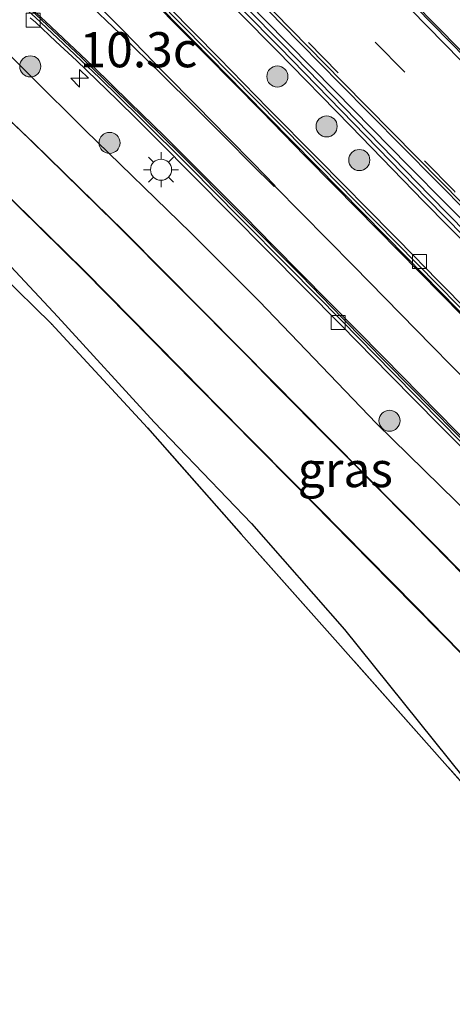
# Model space of a CAD drawing. Units: metres. Extents: x 83301 to 90000, y 456249 to 462504.
# Drawn here: x 84169 to 84199, y 458226 to 458296 of the extents above; entities that cross this region are included whole.
import ezdxf
from ezdxf.enums import TextEntityAlignment as Align

# ---------------------------------------------------------------- set-up
doc = ezdxf.new("R2010")
doc.units = ezdxf.units.M
doc.linetypes.add('IE-TERREINAFSCHEIDING', pattern=[10, 8, -2])
doc.linetypes.add('VW-3-9_STREEP', pattern=[12, 3, -9])
doc.layers.get('0').update_dxf_attribs({"lineweight": 25})
for name, color, linetype, lineweight in [('B-ME-AM-KILOMETR-S-B1', 7, 'Continuous', 18), ('B-ME-GR-BOOM-S-B1', 93, 'Continuous', 18), ('B-ME-IE-GRASLAND-GV-B6', 93, 'Continuous', 18), ('B-ME-IE-MEUBILAIR_WEGMEUBILAIR-LICHTMAST-S-B1', 8, 'Continuous', 18), ('B-ME-IE-TERREINAFSCHEIDING-RASTERHEKWERK-L-B1', 8, 'IE-TERREINAFSCHEIDING', 18), ('B-ME-KW-GELUIDSWERING-GV-B6', 8, 'Continuous', 18), ('B-ME-KW-SCHERM-L-B1', 8, 'Continuous', 18), ('B-ME-OG-WATER-GV-B6', 153, 'Continuous', 18), ('B-ME-VH-VERH_SOORT-BETON-OVERIG-GV-B6', 8, 'IE-TERREINAFSCHEIDING-NATUURLIJK-HOUTWAL', 18), ('B-ME-VH-VERH_SOORT-BITUMEN-GV-B6', 8, 'IE-TERREINAFSCHEIDING-NATUURLIJK-HOUTWAL', 18), ('B-ME-VH-VERH_SOORT-GV-B6', 8, 'Continuous', 18), ('B-ME-VH-VERH_SOORT-KLINKERS-GV-B6', 8, 'IE-TERREINAFSCHEIDING-NATUURLIJK-HOUTWAL', 18), ('B-ME-VV-KOLK-S-B1', 8, 'Continuous', 18), ('B-ME-VW-MARKERING-39STREEP-015-L-B1', 255, 'VW-3-9_STREEP', 18), ('B-ME-VW-MARKERING-STREEP-015-L-B1', 7, 'Continuous', 18), ('B-ME-VW-MARKERING-VLAKMARK-GV-B6', 7, 'Continuous', 18)]:
    doc.layers.add(name, color=color, linetype=linetype, lineweight=lineweight)
for name, color, linetype in [('B-ME-GR-BOS-GV-B6', 10, 'Continuous'), ('B-ME-GW-INSTEEKWATERGANG-L-B1', 10, 'Continuous'), ('B-ME-OB-BESCHOEIING-GV-B6', 10, 'Continuous')]:
    doc.layers.add(name, color=color, linetype=linetype)
doc.styles.add('NLCS-ISO', font='NLCS-ISO.TTF')
doc.linetypes.add('IE-TERREINAFSCHEIDING-NATUURLIJK-HOUTWAL', pattern='A,7,-1.5,[67,NLCS.SHX,S=0.75,R=45,X=0,Y=0],-1.5,7,-1.5,[70,NLCS.SHX,S=0.75,R=0,X=0,Y=0],-1.5', length=20)

# ---------------------------------------------------------------- blocks, each defined once
blk = doc.blocks.new('hecto')
for p, q in [((0, 0.625), (-0.625, 0)), ((0, -0.625), (0, 0.625)), ((-0.625, 0), (0.625, 0)), ((0.625, 0), (0, -0.625))]:
    blk.add_line(p, q)
blk = doc.blocks.new('boom')
h = blk.add_hatch(color=256)
edge = h.paths.add_edge_path()
edge.add_arc((0, 0), 0.75, 0, 360)
blk.add_circle((0, 0), 0.75)
blk = doc.blocks.new('lantaarnpaal')
for p, q in [((-0.884, 0.884), (-0.53, 0.53)), ((0, 0.75), (0, 1.25)), ((0.53, 0.53), (0.884, 0.884)), ((-0.75, 0), (-1.25, 0)), ((0.75, 0), (1.25, 0)), ((-0.53, -0.53), (-0.884, -0.884)), ((0.53, -0.53), (0.884, -0.884)), ((0, -0.75), (0, -1.25))]:
    blk.add_line(p, q)
blk.add_circle((0, 0), 0.75)
blk = doc.blocks.new('kolk')
blk.add_lwpolyline([(-0.5, -0.5), (0.5, -0.5), (0.5, 0.5), (-0.5, 0.5)], close=True)

msp = doc.modelspace()

# ---------------------------------------------------------------- linework, layer by layer
at = {"layer": 'B-ME-GR-BOS-GV-B6'}
msp.add_polyline3d([(84167.184, 458278.13, 1.834), (84170.761, 458274.614, 1.861), (84177.614, 458267.2, 1.998), (84184.279, 458259.638, 2.09), (84190.969, 458252.117, 2.22), (84197.661, 458244.598, 2.533), (84204.342, 458237.058, 2.712), (84210.991, 458229.538, 2.686), (84217.523, 458221.874, 2.867), (84224.151, 458214.333, 3.033), (84231.005, 458206.973, 3.112), (84238.037, 458199.807, 3.176), (84245.023, 458192.556, 3.188), (84252.013, 458185.35, 3.193), (84258.97, 458178.132, 3.209)], dxfattribs=at)
at = {"layer": 'B-ME-GW-INSTEEKWATERGANG-L-B1'}
for points in [[(84325.027, 458132.598, 1.716), (84318.163, 458139.774, 1.686), (84310.93, 458147.648, 1.741), (84303.429, 458155.368, 1.677), (84296.422, 458163.012, 1.771), (84289.131, 458170.779, 1.782), (84281.738, 458178.43, 1.757), (84273.79, 458186.514, 1.765), (84265.627, 458194.918, 1.752), (84257.739, 458202.871, 1.798), (84250.113, 458210.695, 1.791), (84241.831, 458219.068, 1.755), (84233.967, 458227.062, 1.774), (84225.877, 458235.456, 1.83), (84217.834, 458243.219, 1.848), (84210.491, 458250.985, 1.808), (84202.955, 458258.649, 1.862), (84193.916, 458267.503, 1.806), (84185.553, 458276.206, 1.832), (84180.697, 458281.062, 1.845), (84173.199, 458288.373, 1.867), (84165.349, 458296.156, 1.95)], [(84164.531, 458282.249, 1.724), (84171.234, 458275.101, 1.876), (84178.087, 458267.606, 2.017), (84185.01, 458260.396, 1.983), (84191.619, 458252.86, 2.162), (84204.342, 458237.058, 2.712), (84217.652, 458222.516, 2.818), (84224.455, 458215.107, 2.979), (84231.434, 458208.093, 2.971), (84238.436, 458200.733, 3.173), (84245.412, 458193.534, 3.22), (84252.534, 458186.941, 3.071), (84259.181, 458179.197, 3.096), (84266.396, 458172.228, 3.199), (84273.562, 458164.964, 3.164), (84280.226, 458157.242, 3.288), (84286.807, 458150.456, 3.259), (84297.11, 458143.294, 2.701), (84298.257, 458142.239, 2.649), (84300.544, 458139.383, 2.771), (84304.794, 458135.261, 2.735), (84309.101, 458130.933, 2.637)]]:
    msp.add_polyline3d(points, dxfattribs=at)
at = {"layer": 'B-ME-IE-GRASLAND-GV-B6'}
for points in [[(84165.802, 458315.449, 2.103), (84171.033, 458310.073, 2.038), (84176.273, 458304.724, 2.004), (84181.534, 458299.388, 2.028), (84186.807, 458294.045, 2.019), (84192.048, 458288.668, 2.027), (84197.278, 458283.297, 2.036), (84202.518, 458277.977, 2.046), (84207.751, 458272.608, 2.081), (84212.987, 458267.239, 2.059), (84218.27, 458261.891, 2.08), (84223.503, 458256.534, 2.082), (84228.716, 458251.159, 2.122), (84233.996, 458245.821, 2.083)], [(84233.996, 458245.821, 2.083), (84239.24, 458240.452, 2.091), (84239.671, 458240.87, 2.138), (84234.424, 458246.242, 2.09), (84229.145, 458251.579, 2.12), (84223.933, 458256.953, 2.106), (84218.698, 458262.311, 2.125), (84213.415, 458267.659, 2.121), (84208.181, 458273.027, 2.134), (84202.947, 458278.397, 2.117), (84197.707, 458283.717, 2.076), (84192.478, 458289.087, 2.074), (84187.235, 458294.465, 2.071), (84181.961, 458299.809, 2.09), (84176.701, 458305.145, 2.095), (84171.462, 458310.492, 2.1), (84166.231, 458315.869, 2.109)], [(84183.962, 458298.288, 2.109), (84185.969, 458296.22, 2.074), (84190.949, 458291.156, 2.063), (84196.213, 458285.81, 2.061), (84201.46, 458280.5, 2.072)], [(84202.069, 458273.841, 1.959), (84198.538, 458277.417, 1.978), (84197.117, 458278.853, 1.976), (84196.787, 458279.202, 1.975), (84193.279, 458282.761, 1.97), (84189.742, 458286.346, 1.981), (84186.21, 458289.912, 1.99), (84182.694, 458293.504, 1.988), (84179.169, 458297.082, 1.992)], [(84169.282, 458296.368, 1.978), (84169.646, 458296.052, 1.995), (84171.108, 458294.687, 1.996), (84172.575, 458293.321, 1.969), (84174.013, 458291.926, 1.963), (84175.453, 458290.533, 1.959), (84176.875, 458289.121, 1.955), (84178.311, 458287.716, 1.943), (84191.359, 458274.526, 1.947), (84194.875, 458270.951, 1.951), (84198.385, 458267.395, 1.95), (84201.917, 458263.832, 1.939)], [(84165.349, 458296.156, 1.95), (84173.199, 458288.373, 1.867), (84180.697, 458281.062, 1.845), (84185.553, 458276.206, 1.832), (84193.916, 458267.503, 1.806), (84202.955, 458258.649, 1.862), (84210.491, 458250.985, 1.808), (84217.834, 458243.219, 1.848), (84225.877, 458235.456, 1.83), (84233.967, 458227.062, 1.774), (84241.831, 458219.068, 1.755), (84250.113, 458210.695, 1.791), (84257.739, 458202.871, 1.798), (84265.627, 458194.918, 1.752), (84273.79, 458186.514, 1.765), (84281.738, 458178.43, 1.757), (84289.131, 458170.779, 1.782), (84296.422, 458163.012, 1.771), (84303.429, 458155.368, 1.677), (84310.93, 458147.648, 1.741), (84318.163, 458139.774, 1.686), (84325.027, 458132.598, 1.716)], [(84325.027, 458132.598, 1.716), (84318.163, 458139.774, 1.686), (84310.93, 458147.648, 1.741), (84303.429, 458155.368, 1.677), (84296.422, 458163.012, 1.771), (84289.131, 458170.779, 1.782), (84281.738, 458178.43, 1.757), (84273.79, 458186.514, 1.765), (84265.627, 458194.918, 1.752), (84257.739, 458202.871, 1.798), (84250.113, 458210.695, 1.791), (84241.831, 458219.068, 1.755), (84233.967, 458227.062, 1.774), (84225.877, 458235.456, 1.83), (84217.834, 458243.219, 1.848), (84210.491, 458250.985, 1.808), (84202.955, 458258.649, 1.862), (84193.916, 458267.503, 1.806), (84185.553, 458276.206, 1.832), (84180.697, 458281.062, 1.845), (84173.199, 458288.373, 1.867), (84165.349, 458296.156, 1.95)], [(84232.679, 458223.687, 0.253), (84225.921, 458230.589, 0.247), (84218.902, 458237.686, 0.258), (84211.906, 458244.811, 0.258), (84204.855, 458251.974, 0.247), (84197.798, 458259.109, 0.262), (84190.667, 458266.326, 0.251), (84184.306, 458272.759, 0.229), (84175.97, 458281.154, 0.249), (84169.525, 458287.465, 0.244), (84168.648, 458288.294, -0.139), (84166.029, 458290.782, 0.25)], [(84166.912, 458284.431, 0.253), (84173.116, 458278.339, 0.268), (84181.017, 458270.326, 0.269), (84187.937, 458263.346, 0.273), (84194.957, 458256.211, 0.275), (84201.884, 458249.156, 0.255), (84208.919, 458242.075, 0.253), (84216.075, 458234.787, 0.255), (84223.043, 458227.725, 0.256), (84228, 458222.685, -0.139)], [(84164.531, 458282.249, 1.724), (84171.234, 458275.101, 1.876), (84178.087, 458267.606, 2.017), (84185.01, 458260.396, 1.983), (84191.619, 458252.86, 2.162), (84204.342, 458237.058, 2.712)], [(84309.101, 458130.933, 2.637), (84304.794, 458135.261, 2.735), (84300.544, 458139.383, 2.771), (84298.257, 458142.239, 2.649), (84297.11, 458143.294, 2.701), (84286.807, 458150.456, 3.259), (84280.226, 458157.242, 3.288), (84273.562, 458164.964, 3.164), (84266.396, 458172.228, 3.199), (84259.181, 458179.197, 3.096), (84252.534, 458186.941, 3.071), (84245.412, 458193.534, 3.22), (84238.436, 458200.733, 3.173), (84231.434, 458208.093, 2.971), (84224.455, 458215.107, 2.979), (84217.652, 458222.516, 2.818), (84204.342, 458237.058, 2.712), (84191.619, 458252.86, 2.162), (84185.01, 458260.396, 1.983), (84178.087, 458267.606, 2.017), (84171.234, 458275.101, 1.876), (84164.531, 458282.249, 1.724)], [(84204.342, 458237.058, 2.712), (84197.661, 458244.598, 2.533), (84190.969, 458252.117, 2.22), (84184.279, 458259.638, 2.09), (84177.614, 458267.2, 1.998), (84170.761, 458274.614, 1.861), (84167.184, 458278.13, 1.834)]]:
    msp.add_polyline3d(points, dxfattribs=at)
at = {"layer": 'B-ME-IE-TERREINAFSCHEIDING-RASTERHEKWERK-L-B1'}
msp.add_polyline3d([(84308.413, 458127.962, 2.969), (84301.059, 458134.833, 3.207), (84293.92, 458141.904, 3.276), (84286.933, 458149.137, 3.269), (84279.948, 458156.367, 3.31), (84272.961, 458163.64, 3.282), (84265.994, 458170.863, 3.302), (84258.97, 458178.132, 3.209), (84252.013, 458185.35, 3.193), (84245.023, 458192.556, 3.188), (84238.037, 458199.807, 3.176), (84231.005, 458206.973, 3.112), (84224.151, 458214.333, 3.033), (84217.523, 458221.874, 2.867), (84210.991, 458229.538, 2.686), (84204.342, 458237.058, 2.712), (84197.661, 458244.598, 2.533), (84190.969, 458252.117, 2.22), (84184.279, 458259.638, 2.09), (84177.614, 458267.2, 1.998), (84170.761, 458274.614, 1.861), (84167.184, 458278.13, 1.834), (84161.782, 458283.423, 1.792), (84156.342, 458288.652, 1.703)], dxfattribs=at)
at = {"layer": 'B-ME-KW-GELUIDSWERING-GV-B6'}
for points in [[(84239.671, 458240.87, 2.138), (84239.24, 458240.452, 2.091), (84233.996, 458245.821, 2.083), (84228.716, 458251.159, 2.122), (84223.503, 458256.534, 2.082), (84218.27, 458261.891, 2.08), (84212.987, 458267.239, 2.059), (84207.751, 458272.608, 2.081), (84202.518, 458277.977, 2.046), (84197.278, 458283.297, 2.036), (84192.048, 458288.668, 2.027), (84186.807, 458294.045, 2.019), (84181.534, 458299.388, 2.028), (84176.273, 458304.724, 2.004), (84171.033, 458310.073, 2.038), (84165.802, 458315.449, 2.103)], [(84166.231, 458315.869, 2.109), (84171.462, 458310.492, 2.1), (84176.701, 458305.145, 2.095), (84181.961, 458299.809, 2.09), (84187.235, 458294.465, 2.071), (84192.478, 458289.087, 2.074), (84197.707, 458283.717, 2.076), (84202.947, 458278.397, 2.117), (84208.181, 458273.027, 2.134), (84213.415, 458267.659, 2.121), (84218.698, 458262.311, 2.125), (84223.933, 458256.953, 2.106), (84229.145, 458251.579, 2.12), (84234.424, 458246.242, 2.09), (84239.671, 458240.87, 2.138)]]:
    msp.add_polyline3d(points, dxfattribs=at)
at = {"layer": 'B-ME-KW-SCHERM-L-B1'}
msp.add_polyline3d([(84166.017, 458315.659, 3.934), (84171.247, 458310.282, 3.936), (84176.487, 458304.935, 3.937), (84181.747, 458299.598, 3.941), (84187.021, 458294.255, 3.944), (84192.263, 458288.878, 3.945), (84197.493, 458283.507, 3.965), (84202.733, 458278.187, 3.976), (84207.966, 458272.818, 3.982), (84213.201, 458267.449, 3.989), (84218.484, 458262.101, 3.983), (84223.718, 458256.744, 3.972), (84228.931, 458251.369, 3.973), (84234.21, 458246.032, 3.964), (84239.456, 458240.661, 3.961), (84240.372, 458239.691, 3.938), (84242.146, 458237.915, 3.947), (84247.385, 458232.555, 3.955), (84252.629, 458227.209, 3.974), (84257.885, 458221.85, 3.976)], dxfattribs=at)
at = {"layer": 'B-ME-OB-BESCHOEIING-GV-B6'}
for points in [[(84166.029, 458290.782, 0.25), (84168.648, 458288.294, -0.139), (84165.984, 458290.774, -0.139)], [(84175.291, 458281.773, -0.139), (84169.294, 458287.668, -0.139), (84168.648, 458288.294, -0.139), (84169.525, 458287.465, 0.244), (84175.97, 458281.154, 0.249), (84184.306, 458272.759, 0.229), (84190.667, 458266.326, 0.251), (84197.798, 458259.109, 0.262), (84204.855, 458251.974, 0.247), (84211.906, 458244.811, 0.258), (84218.902, 458237.686, 0.258), (84225.921, 458230.589, 0.247), (84232.679, 458223.687, 0.253)], [(84223.062, 458227.747, -0.139), (84228, 458222.685, -0.139), (84223.043, 458227.725, 0.256), (84216.075, 458234.787, 0.255), (84208.919, 458242.075, 0.253), (84201.884, 458249.156, 0.255), (84194.957, 458256.211, 0.275), (84187.937, 458263.346, 0.273), (84181.017, 458270.326, 0.269), (84173.116, 458278.339, 0.268), (84166.912, 458284.431, 0.253)], [(84166.913, 458284.467, -0.139), (84171.809, 458279.678, -0.139), (84173.149, 458278.363, -0.139), (84174.803, 458276.686, -0.139), (84181.644, 458269.744, -0.139), (84182.229, 458269.154, -0.139), (84187.96, 458263.352, -0.139), (84189.734, 458261.549, -0.139), (84195.005, 458256.225, -0.139), (84196.743, 458254.454, -0.139), (84201.905, 458249.177, -0.139), (84202.04, 458249.04, -0.139), (84202.119, 458248.961, -0.139), (84206.899, 458244.148, -0.139), (84208.936, 458242.098, -0.139), (84214.239, 458236.701, -0.139), (84216.092, 458234.814, -0.139), (84221.313, 458229.519, -0.139), (84223.062, 458227.747, -0.139)], [(84232.66, 458223.653, -0.139), (84227.236, 458229.184, -0.139), (84225.907, 458230.542, -0.139), (84220.429, 458236.069, -0.139), (84218.851, 458237.665, -0.139), (84213.738, 458242.905, -0.139), (84211.895, 458244.782, -0.139), (84206.058, 458250.66, -0.139), (84204.839, 458251.899, -0.139), (84203.628, 458253.122, -0.139), (84197.762, 458259.103, -0.139), (84196.431, 458260.447, -0.139), (84196.197, 458260.684, -0.139), (84191.574, 458265.351, -0.139), (84190.61, 458266.327, -0.139), (84186.709, 458270.268, -0.139), (84185.367, 458271.626, -0.139), (84184.716, 458272.324, -0.139), (84175.291, 458281.773, -0.139)]]:
    msp.add_polyline3d(points, dxfattribs=at)
at = {"layer": 'B-ME-OG-WATER-GV-B6'}
for points in [[(84165.984, 458290.774, -0.139), (84168.648, 458288.294, -0.139), (84169.294, 458287.668, -0.139), (84175.291, 458281.773, -0.139), (84184.716, 458272.324, -0.139), (84185.367, 458271.626, -0.139), (84186.709, 458270.268, -0.139), (84190.61, 458266.327, -0.139), (84191.574, 458265.351, -0.139), (84196.197, 458260.684, -0.139), (84196.431, 458260.447, -0.139), (84197.762, 458259.103, -0.139), (84203.628, 458253.122, -0.139), (84204.839, 458251.899, -0.139), (84206.058, 458250.66, -0.139), (84211.895, 458244.782, -0.139), (84213.738, 458242.905, -0.139), (84218.851, 458237.665, -0.139), (84220.429, 458236.069, -0.139), (84225.907, 458230.542, -0.139), (84227.236, 458229.184, -0.139), (84232.66, 458223.653, -0.139)], [(84228, 458222.685, -0.139), (84223.062, 458227.747, -0.139), (84221.313, 458229.519, -0.139), (84216.092, 458234.814, -0.139), (84214.239, 458236.701, -0.139), (84208.936, 458242.098, -0.139), (84206.899, 458244.148, -0.139), (84202.119, 458248.961, -0.139), (84202.04, 458249.04, -0.139), (84201.905, 458249.177, -0.139), (84196.743, 458254.454, -0.139), (84195.005, 458256.225, -0.139), (84189.734, 458261.549, -0.139), (84187.96, 458263.352, -0.139), (84182.229, 458269.154, -0.139), (84181.644, 458269.744, -0.139), (84174.803, 458276.686, -0.139), (84173.149, 458278.363, -0.139), (84171.809, 458279.678, -0.139), (84166.913, 458284.467, -0.139)]]:
    msp.add_polyline3d(points, dxfattribs=at)
at = {"layer": 'B-ME-VH-VERH_SOORT-BETON-OVERIG-GV-B6'}
for points in [[(84267.345, 458225.226, 1.937), (84260.329, 458232.365, 1.919), (84253.155, 458239.656, 1.907), (84246.024, 458246.918, 1.909), (84238.898, 458254.144, 1.88), (84232.312, 458260.84, 1.905), (84225.093, 458268.207, 1.895), (84218.085, 458275.339, 1.892), (84210.716, 458282.84, 1.893), (84203.891, 458289.791, 1.888), (84196.703, 458297.123, 1.868), (84189.505, 458304.45, 1.88), (84182.588, 458311.462, 1.843), (84175.482, 458318.656, 1.846), (84168.339, 458325.939, 1.814)], [(84196.104, 458297.902, 2.011), (84198.595, 458295.36, 2.013), (84201.074, 458292.824, 2.018)], [(84201.074, 458292.824, 2.018), (84198.595, 458295.36, 2.013), (84196.104, 458297.902, 2.011)]]:
    msp.add_polyline3d(points, dxfattribs=at)
at = {"layer": 'B-ME-VH-VERH_SOORT-BITUMEN-GV-B6'}
for points in [[(84168.339, 458325.939, 1.814), (84175.482, 458318.656, 1.846), (84182.588, 458311.462, 1.843), (84189.505, 458304.45, 1.88), (84196.703, 458297.123, 1.868), (84203.891, 458289.791, 1.888), (84210.716, 458282.84, 1.893), (84218.085, 458275.339, 1.892), (84225.093, 458268.207, 1.895), (84232.312, 458260.84, 1.905), (84238.898, 458254.144, 1.88), (84246.024, 458246.918, 1.909), (84253.155, 458239.656, 1.907), (84260.329, 458232.365, 1.919), (84267.345, 458225.226, 1.937)], [(84262.098, 458219.999, 1.758), (84255.113, 458227.148, 1.73), (84247.773, 458234.614, 1.731), (84240.744, 458241.768, 1.737), (84233.746, 458248.886, 1.721), (84226.891, 458255.851, 1.724), (84219.86, 458263.008, 1.713), (84212.841, 458270.138, 1.696), (84205.512, 458277.568, 1.693), (84198.502, 458284.693, 1.68), (84191.484, 458291.814, 1.691), (84184.208, 458299.243, 1.727), (84177.193, 458306.368, 1.708), (84170.189, 458313.507, 1.708), (84162.889, 458320.935, 1.695)], [(84167.112, 458308.824, 1.955), (84170.83, 458304.963, 1.914), (84173.834, 458301.881, 1.898), (84177.668, 458297.995, 1.875), (84180.871, 458294.741, 1.872), (84184.527, 458291.019, 1.875), (84192.975, 458282.441, 1.874), (84196.048, 458279.328, 1.862), (84205.659, 458269.536, 1.847), (84213.051, 458262.048, 1.835), (84222.223, 458252.755, 1.821), (84230.936, 458243.887, 1.821), (84238.554, 458236.129, 1.806), (84246.98, 458227.532, 1.802), (84254.459, 458219.933, 1.79)], [(84242.46, 458223.186, 1.803), (84234.022, 458231.756, 1.809), (84226.42, 458239.514, 1.81), (84217.703, 458248.356, 1.819), (84208.688, 458257.545, 1.83), (84201.095, 458265.249, 1.817), (84191.471, 458275.028, 1.843), (84188.55, 458278.034, 1.859), (84179.924, 458286.71, 1.879), (84176.219, 458290.34, 1.876), (84172.955, 458293.509, 1.881), (84168.873, 458297.362, 1.906), (84165.981, 458299.955, 1.901)]]:
    msp.add_polyline3d(points, dxfattribs=at)
at = {"layer": 'B-ME-VH-VERH_SOORT-GV-B6'}
for points in [[(84162.889, 458320.935, 1.695), (84170.189, 458313.507, 1.708), (84177.193, 458306.368, 1.708), (84184.208, 458299.243, 1.727), (84191.484, 458291.814, 1.691), (84198.502, 458284.693, 1.68), (84205.512, 458277.568, 1.693), (84212.841, 458270.138, 1.696), (84219.86, 458263.008, 1.713), (84226.891, 458255.851, 1.724), (84233.746, 458248.886, 1.721), (84240.744, 458241.768, 1.737), (84247.773, 458234.614, 1.731), (84255.113, 458227.148, 1.73), (84262.098, 458219.999, 1.758)], [(84258.447, 458223.418, 1.89), (84251.43, 458230.576, 1.872), (84251.111, 458230.899, 1.927), (84250.4, 458231.619, 1.877), (84244.109, 458238.031, 1.889), (84237.055, 458245.164, 1.883), (84230.074, 458252.32, 1.864), (84229.77, 458252.626, 1.883), (84229.51, 458252.889, 1.856), (84222.494, 458260.005, 1.854), (84215.495, 458267.133, 1.838), (84208.499, 458274.236, 1.839), (84208.161, 458274.563, 1.827), (84207.466, 458275.28, 1.823), (84200.463, 458282.414, 1.822), (84193.433, 458289.521, 1.808), (84191.326, 458291.657, 1.813), (84187.118, 458295.943, 1.847), (84186.421, 458296.658, 1.837), (84186.081, 458296.982, 1.838), (84185.445, 458297.65, 1.843), (84179.13, 458304.08, 1.862), (84172.127, 458311.207, 1.84), (84165.124, 458318.332, 1.828)], [(84165.124, 458318.332, 1.828), (84172.127, 458311.207, 1.84), (84179.13, 458304.08, 1.862), (84185.445, 458297.65, 1.843), (84186.081, 458296.982, 1.838), (84186.421, 458296.658, 1.837), (84187.118, 458295.943, 1.847), (84191.326, 458291.657, 1.813), (84193.433, 458289.521, 1.808), (84200.463, 458282.414, 1.822), (84207.466, 458275.28, 1.823), (84208.161, 458274.563, 1.827), (84208.499, 458274.236, 1.839), (84215.495, 458267.133, 1.838), (84222.494, 458260.005, 1.854), (84229.51, 458252.889, 1.856), (84229.77, 458252.626, 1.883), (84230.074, 458252.32, 1.864), (84237.055, 458245.164, 1.883), (84244.109, 458238.031, 1.889), (84250.4, 458231.619, 1.877), (84251.111, 458230.899, 1.927), (84251.43, 458230.576, 1.872), (84258.447, 458223.418, 1.89)], [(84255.003, 458226.059, 2.174), (84249.751, 458231.406, 2.136), (84244.524, 458236.734, 2.144), (84240.927, 458240.396, 2.112), (84240.857, 458240.467, 2.116), (84240.186, 458241.133, 2.117), (84240.112, 458241.217, 2.151), (84240.057, 458241.283, 2.152), (84234.788, 458246.624, 2.124), (84227.762, 458253.758, 2.108), (84222.518, 458259.116, 2.101), (84217.266, 458264.452, 2.112), (84211.977, 458269.833, 2.085), (84206.754, 458275.115, 2.08), (84201.46, 458280.5, 2.072), (84196.213, 458285.81, 2.061), (84190.949, 458291.156, 2.063), (84185.969, 458296.22, 2.074), (84183.962, 458298.288, 2.109), (84178.7, 458303.624, 2.081), (84173.448, 458308.988, 2.077), (84168.191, 458314.34, 2.087)], [(84167.236, 458298.579, 1.911), (84169.654, 458296.387, 1.894), (84172.026, 458294.165, 1.918), (84174.196, 458292.08, 1.913), (84177.064, 458289.282, 1.904), (84180.636, 458285.733, 1.907), (84184.174, 458282.17, 1.886), (84187.7, 458278.615, 1.856), (84191.407, 458274.836, 1.841), (84195.065, 458271.115, 1.858), (84198.606, 458267.529, 1.853), (84202.117, 458263.955, 1.836), (84205.634, 458260.378, 1.842), (84209.146, 458256.798, 1.829), (84212.82, 458253.048, 1.818), (84215.804, 458250.006, 1.832), (84219.293, 458246.462, 1.836), (84222.834, 458242.857, 1.813), (84226.343, 458239.303, 1.815), (84229.876, 458235.711, 1.806), (84233.536, 458231.959, 1.784), (84237.22, 458228.208, 1.802), (84240.733, 458224.634, 1.795)], [(84248.973, 458225.799, 1.783), (84245.459, 458229.379, 1.779), (84241.938, 458232.966, 1.781), (84238.288, 458236.69, 1.762), (84235.307, 458239.745, 1.79), (84231.796, 458243.301, 1.794), (84228.326, 458246.829, 1.824), (84224.739, 458250.475, 1.81), (84221.225, 458254.051, 1.805), (84217.569, 458257.767, 1.802), (84215.273, 458260.103, 1.809), (84211.752, 458263.677, 1.816), (84208.232, 458267.254, 1.82), (84204.705, 458270.826, 1.826), (84201.182, 458274.411, 1.832), (84196.807, 458278.853, 1.827), (84192.385, 458283.353, 1.854), (84188.872, 458286.92, 1.853), (84185.347, 458290.494, 1.861), (84181.817, 458294.074, 1.85), (84178.303, 458297.654, 1.85)], [(84179.169, 458297.082, 1.992), (84182.694, 458293.504, 1.988), (84186.21, 458289.912, 1.99), (84189.742, 458286.346, 1.981), (84193.279, 458282.761, 1.97), (84196.787, 458279.202, 1.975), (84197.117, 458278.853, 1.976), (84198.538, 458277.417, 1.978), (84202.069, 458273.841, 1.959)], [(84201.917, 458263.832, 1.939), (84198.385, 458267.395, 1.95), (84194.875, 458270.951, 1.951), (84191.359, 458274.526, 1.947), (84178.311, 458287.716, 1.943), (84176.875, 458289.121, 1.955), (84175.453, 458290.533, 1.959), (84174.013, 458291.926, 1.963), (84172.575, 458293.321, 1.969), (84171.108, 458294.687, 1.996), (84169.646, 458296.052, 1.995), (84169.282, 458296.368, 1.978)]]:
    msp.add_polyline3d(points, dxfattribs=at)
at = {"layer": 'B-ME-VH-VERH_SOORT-KLINKERS-GV-B6'}
for points in [[(84254.459, 458219.933, 1.79), (84246.98, 458227.532, 1.802), (84238.554, 458236.129, 1.806), (84230.936, 458243.887, 1.821), (84222.223, 458252.755, 1.821), (84213.051, 458262.048, 1.835), (84205.659, 458269.536, 1.847), (84196.048, 458279.328, 1.862), (84192.975, 458282.441, 1.874), (84184.527, 458291.019, 1.875), (84180.871, 458294.741, 1.872), (84177.668, 458297.995, 1.875), (84173.834, 458301.881, 1.898), (84170.83, 458304.963, 1.914), (84167.112, 458308.824, 1.955)], [(84165.981, 458299.955, 1.901), (84168.873, 458297.362, 1.906), (84172.955, 458293.509, 1.881), (84176.219, 458290.34, 1.876), (84179.924, 458286.71, 1.879), (84188.55, 458278.034, 1.859), (84191.471, 458275.028, 1.843), (84201.095, 458265.249, 1.817), (84208.688, 458257.545, 1.83), (84217.703, 458248.356, 1.819), (84226.42, 458239.514, 1.81), (84234.022, 458231.756, 1.809), (84242.46, 458223.186, 1.803)], [(84240.733, 458224.634, 1.795), (84237.22, 458228.208, 1.802), (84233.536, 458231.959, 1.784), (84229.876, 458235.711, 1.806), (84226.343, 458239.303, 1.815), (84222.834, 458242.857, 1.813), (84219.293, 458246.462, 1.836), (84215.804, 458250.006, 1.832), (84212.82, 458253.048, 1.818), (84209.146, 458256.798, 1.829), (84205.634, 458260.378, 1.842), (84202.117, 458263.955, 1.836), (84198.606, 458267.529, 1.853), (84195.065, 458271.115, 1.858), (84191.407, 458274.836, 1.841), (84187.7, 458278.615, 1.856), (84184.174, 458282.17, 1.886), (84180.636, 458285.733, 1.907), (84177.064, 458289.282, 1.904), (84174.196, 458292.08, 1.913), (84172.026, 458294.165, 1.918), (84169.654, 458296.387, 1.894), (84167.236, 458298.579, 1.911)], [(84178.303, 458297.654, 1.85), (84181.817, 458294.074, 1.85), (84185.347, 458290.494, 1.861), (84188.872, 458286.92, 1.853), (84192.385, 458283.353, 1.854), (84196.807, 458278.853, 1.827), (84201.182, 458274.411, 1.832), (84204.705, 458270.826, 1.826), (84208.232, 458267.254, 1.82), (84211.752, 458263.677, 1.816), (84215.273, 458260.103, 1.809), (84217.569, 458257.767, 1.802), (84221.225, 458254.051, 1.805), (84224.739, 458250.475, 1.81), (84228.326, 458246.829, 1.824), (84231.796, 458243.301, 1.794), (84235.307, 458239.745, 1.79), (84238.288, 458236.69, 1.762), (84241.938, 458232.966, 1.781), (84245.459, 458229.379, 1.779), (84248.973, 458225.799, 1.783)]]:
    msp.add_polyline3d(points, dxfattribs=at)
at = {"layer": 'B-ME-VW-MARKERING-39STREEP-015-L-B1'}
for points in [[(84160.667, 458328.379, 1.734), (84168.952, 458319.95, 1.737), (84177.23, 458311.495, 1.767), (84185.517, 458303.063, 1.778), (84193.818, 458294.631, 1.763), (84202.111, 458286.168, 1.754), (84210.39, 458277.736, 1.774), (84218.676, 458269.287, 1.74), (84226.974, 458260.835, 1.766), (84235.265, 458252.397, 1.807), (84243.557, 458243.962, 1.755), (84251.842, 458235.512, 1.812), (84260.12, 458227.093, 1.816), (84268.38, 458218.607, 1.856)], [(84348.052, 458131.282, 1.894), (84339.75, 458139.885, 1.868), (84331.655, 458148.296, 1.861), (84323.355, 458156.93, 1.856), (84315.089, 458165.518, 1.837), (84306.944, 458173.965, 1.84), (84298.686, 458182.509, 1.797), (84290.567, 458190.897, 1.783), (84282.155, 458199.62, 1.825), (84274.211, 458207.837, 1.812), (84265.764, 458216.514, 1.761), (84257.633, 458224.787, 1.733), (84249.132, 458233.488, 1.748), (84240.937, 458241.796, 1.725), (84232.61, 458250.29, 1.725), (84224.413, 458258.648, 1.713), (84216.14, 458267.07, 1.66), (84207.934, 458275.424, 1.699), (84199.428, 458284.054, 1.693), (84191.181, 458292.458, 1.691), (84182.838, 458300.971, 1.728), (84174.704, 458309.279, 1.71), (84166.241, 458317.816, 1.714)]]:
    msp.add_polyline3d(points, dxfattribs=at)
at = {"layer": 'B-ME-VW-MARKERING-STREEP-015-L-B1'}
for points in [[(84163.15, 458330.77, 1.812), (84171.449, 458322.299, 1.821), (84179.616, 458313.984, 1.831), (84188.112, 458305.347, 1.84), (84196.352, 458296.961, 1.842), (84204.67, 458288.469, 1.827), (84212.755, 458280.218, 1.86), (84221.198, 458271.651, 1.87), (84229.383, 458263.3, 1.884), (84237.808, 458254.707, 1.893), (84246.052, 458246.287, 1.848), (84254.326, 458237.855, 1.885), (84262.508, 458229.537, 1.884), (84270.968, 458220.917, 1.918)], [(84249.612, 458224.774, 1.824), (84241.136, 458233.378, 1.827), (84232.833, 458241.813, 1.855), (84224.408, 458250.365, 1.845), (84216.113, 458258.808, 1.862), (84207.681, 458267.38, 1.869), (84198.507, 458276.712, 1.89), (84190.938, 458284.384, 1.875), (84188.821, 458286.546, 1.903), (84185.746, 458289.694, 1.917), (84179.771, 458295.747, 1.902), (84173.758, 458301.892, 1.943), (84167.886, 458307.877, 1.967)], [(84245.008, 458220.678, 1.818), (84236.891, 458228.958, 1.838), (84228.348, 458237.664, 1.821), (84220.084, 458246.059, 1.852), (84211.637, 458254.676, 1.857), (84203.404, 458263.046, 1.86), (84194.429, 458272.203, 1.883), (84186.545, 458280.188, 1.873), (84184.538, 458282.228, 1.891), (84181.841, 458284.93, 1.893), (84178.824, 458287.939, 1.891), (84176.376, 458290.347, 1.89), (84173.73, 458292.92, 1.901), (84170.336, 458296.116, 1.911), (84167.806, 458298.447, 1.898)], [(84186.673, 458284.387, 1.926), (84192.283, 458278.698, 1.938), (84197.839, 458273.038, 1.919), (84203.424, 458267.352, 1.902), (84208.965, 458261.657, 1.933), (84214.627, 458256.017, 1.927), (84222.915, 458247.524, 1.891), (84231.27, 458239.049, 1.879), (84239.641, 458230.529, 1.898), (84247.987, 458222.024, 1.9), (84256.277, 458213.54, 1.909), (84264.571, 458205.053, 1.892), (84272.86, 458196.541, 1.876), (84281.119, 458187.98, 1.883), (84289.349, 458179.411, 1.882), (84297.576, 458170.827, 1.857), (84305.81, 458162.244, 1.881), (84314.023, 458153.639, 1.871), (84322.067, 458145.193, 1.86), (84329.994, 458136.883, 1.846), (84338.111, 458128.358, 1.853)]]:
    msp.add_polyline3d(points, dxfattribs=at)
at = {"layer": 'B-ME-VW-MARKERING-VLAKMARK-GV-B6'}
for points in [[(84168.315, 458303.178, 1.966), (84170.872, 458300.571, 1.945), (84173.48, 458297.901, 1.955), (84175.904, 458295.43, 1.937), (84178.817, 458292.453, 1.948), (84181.107, 458290.115, 1.947), (84183.363, 458287.825, 1.942), (84185.131, 458286.021, 1.941), (84186.703, 458284.409, 1.931), (84186.628, 458284.355, 1.918)], [(84186.628, 458284.355, 1.918), (84184.992, 458285.978, 1.95), (84183.263, 458287.728, 1.929), (84180.985, 458290.01, 1.929), (84178.657, 458292.301, 1.925), (84175.69, 458295.198, 1.933), (84173.167, 458297.609, 1.941), (84170.435, 458300.168, 1.922), (84167.751, 458302.58, 1.92)]]:
    msp.add_polyline3d(points, dxfattribs=at)

# ---------------------------------------------------------------- block references
at = {"layer": 'B-ME-AM-KILOMETR-S-B1', "rotation": 90}
msp.add_blockref('hecto', (84172.795, 458292.06, 0.09), dxfattribs=at)
at = {"layer": 'B-ME-GR-BOOM-S-B1', "rotation": 90}
for p in [(84169.283, 458292.907, 1.925), (84186.855, 458292.186, 1.979), (84190.361, 458288.636, 1.99), (84174.922, 458287.466, 2.046), (84192.685, 458286.247, 1.954), (84194.829, 458267.704, 1.989)]:
    msp.add_blockref('boom', p, dxfattribs=at)
at = {"layer": 'B-ME-IE-MEUBILAIR_WEGMEUBILAIR-LICHTMAST-S-B1', "rotation": 90}
msp.add_blockref('lantaarnpaal', (84178.582, 458285.557, 2.003), dxfattribs=at)
at = {"layer": 'B-ME-VV-KOLK-S-B1', "rotation": 90}
for p in [(84169.49, 458296.202, 2.017), (84196.968, 458279.036, 1.98), (84191.189, 458274.691, 1.964)]:
    msp.add_blockref('kolk', p, dxfattribs=at)

# ---------------------------------------------------------------- texts
at = {"layer": 'B-ME-AM-KILOMETR-S-B1', "ltscale": 0.2, "style": 'NLCS-ISO'}
msp.add_text('10.3c', height=2.5, dxfattribs=at).set_placement((84172.795, 458292.06, 0.09), align=Align.BOTTOM_LEFT)
at = {"layer": 'B-ME-IE-GRASLAND-GV-B6', "ltscale": 0.2, "style": 'NLCS-ISO'}
msp.add_text('gras', height=2.5, dxfattribs=at).set_placement((84191.6865, 458264.2325), align=Align.MIDDLE_CENTER)

doc.saveas('drawing.dxf')
